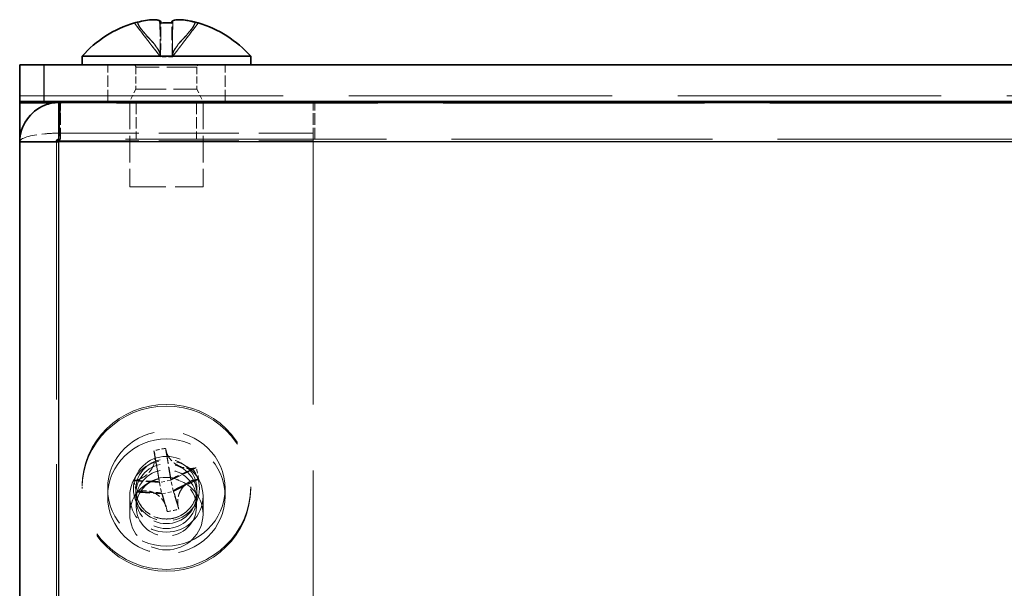
# Model space of a CAD drawing. Units: millimetres. Extents: x 72 to 5566, y 40 to 1445.
# Drawn here: x 123 to 163, y 444 to 467 of the extents above; entities that cross this region are included whole.
import ezdxf

# ---------------------------------------------------------------- set-up
doc = ezdxf.new("R2010")
doc.units = ezdxf.units.MM
doc.header["$LTSCALE"] = 5
doc.linetypes.add('DASHED', pattern=[0.2067, 0.1654, -0.0413])
for name, color, linetype, lineweight in [('Hidden (ISO)', 7, 'DASHED', 18), ('Hidden Narrow (ISO)', 7, 'DASHED', 18), ('Visible (ISO)', 7, 'Continuous', 35), ('Visible Narrow (ISO)', 7, 'Continuous', 25)]:
    doc.layers.add(name, color=color, linetype=linetype, lineweight=lineweight)

msp = doc.modelspace()

# ---------------------------------------------------------------- linework, layer by layer
at = {"layer": 'Hidden (ISO)', "ltscale": 0.664757}
for p, q in [((128.5699, 465.9712), (127.5112, 467.3586)), ((127.5184, 467.3586), (128.5772, 465.9712)), ((128.5551, 467.3586), (128.5709, 465.9712)), ((128.5782, 465.9712), (128.594, 467.3586)), ((129.0542, 465.9712), (129.0384, 467.3586)), ((130.1139, 467.3586), (129.0552, 465.9712)), ((129.0773, 467.3586), (129.0615, 465.9712)), ((129.0624, 465.9712), (130.1212, 467.3586)), ((129.0021, 448.6575), (128.782, 449.959)), ((128.3092, 449.8607), (128.5294, 448.5592)), ((130.039, 449.1605), (129.0033, 448.6567)), ((128.5286, 448.558), (127.4929, 448.6312)), ((129.1038, 448.1943), (130.1395, 448.6981)), ((127.5934, 448.1687), (128.6291, 448.0956)), ((128.6303, 448.0948), (128.8504, 447.3702)), ((129.3232, 447.4685), (129.103, 448.1931))]:
    msp.add_line(p, q, dxfattribs=at)
at = {"layer": 'Hidden (ISO)', "ltscale": 0.571309}
for p, q in [((126.4162, 464.1532), (126.4162, 465.6532)), ((131.2162, 464.1532), (131.2162, 465.6532)), ((124.4869, 462.6032), (124.4869, 464.1032)), ((127.5867, 464.1032), (127.5867, 462.6032)), ((130.0457, 464.1032), (130.0457, 462.6032)), ((134.8162, 462.6032), (134.8162, 464.1032)), ((134.8869, 462.6032), (134.8869, 464.1032)), ((126.4162, 447.9982), (126.4162, 448.3101)), ((131.2162, 447.9982), (131.2162, 448.3101)), ((127.5867, 447.8815), (127.5867, 447.5697)), ((130.0457, 447.8815), (130.0457, 447.5697))]:
    msp.add_line(p, q, dxfattribs=at)
at = {"layer": 'Hidden (ISO)', "ltscale": 0.000115148}
for p, q in [((128.5706, 465.9703), (128.5709, 465.9699)), ((128.5779, 465.9703), (128.5782, 465.9699)), ((129.0545, 465.9703), (129.0542, 465.9699)), ((129.0617, 465.9703), (129.0614, 465.9699)), ((128.5292, 448.5583), (128.5296, 448.558)), ((129.0026, 448.6567), (129.0023, 448.6563)), ((128.6298, 448.0953), (128.6301, 448.0955)), ((129.1032, 448.1937), (129.1028, 448.1938))]:
    msp.add_line(p, q, dxfattribs=at)
at = {"layer": 'Hidden (ISO)', "ltscale": 0.184021}
for p, q in [((129.0542, 465.9699), (128.5709, 465.9699)), ((129.0614, 465.9699), (129.0542, 465.9699)), ((129.0023, 448.6563), (128.5296, 448.558)), ((128.5296, 448.558), (128.6301, 448.0955)), ((129.1028, 448.1938), (129.0023, 448.6563)), ((128.6301, 448.0955), (129.1028, 448.1938))]:
    msp.add_line(p, q, dxfattribs=at)
at = {"layer": 'Hidden (ISO)', "ltscale": 0.342745}
for p, q in [((127.5662, 465.5532), (127.5662, 464.6532)), ((130.0662, 465.5532), (130.0662, 464.6532)), ((127.5662, 448.2893), (127.5662, 448.1021)), ((130.0662, 448.2893), (130.0662, 448.1021))]:
    msp.add_line(p, q, dxfattribs=at)
at = {"layer": 'Hidden (ISO)', "ltscale": 0.212852}
for p, q in [((127.5662, 464.6532), (127.3162, 464.1532)), ((130.0662, 464.6532), (130.3162, 464.1532))]:
    msp.add_line(p, q, dxfattribs=at)
at = {"layer": 'Hidden (ISO)', "ltscale": 1.495845}
msp.add_line((127.5662, 464.6532), (130.0662, 464.6532), dxfattribs=at)
at = {"layer": 'Hidden (ISO)', "ltscale": 1.314141}
for p, q in [((127.3162, 464.1032), (127.3162, 460.6532)), ((130.3162, 464.1032), (130.3162, 460.6532))]:
    msp.add_line(p, q, dxfattribs=at)
at = {"layer": 'Hidden (ISO)', "ltscale": 3.961669}
msp.add_line((124.4162, 462.8522), (134.8162, 462.8522), dxfattribs=at)
at = {"layer": 'Hidden (ISO)', "ltscale": 12.75762}
msp.add_line((124.3162, 462.5032), (124.3162, 198.8032), dxfattribs=at)
at = {"layer": 'Hidden (ISO)', "ltscale": 3.961272}
msp.add_line((124.4172, 462.5403), (134.8162, 462.5403), dxfattribs=at)
at = {"layer": 'Hidden (ISO)', "ltscale": 0.036477}
msp.add_line((124.419, 462.6032), (124.4869, 462.6032), dxfattribs=at)
at = {"layer": 'Hidden (ISO)', "ltscale": 12.900844}
msp.add_line((471.1455, 462.6032), (124.4869, 462.6032), dxfattribs=at)
at = {"layer": 'Hidden (ISO)', "ltscale": 0.115205}
msp.add_line((134.8162, 462.5403), (134.8162, 462.6032), dxfattribs=at)
at = {"layer": 'Hidden (ISO)', "ltscale": 13.045568}
msp.add_line((134.8162, 462.5403), (134.8162, 198.7809), dxfattribs=at)
at = {"layer": 'Hidden (ISO)', "ltscale": 1.795034}
msp.add_line((127.3162, 460.6532), (130.3162, 460.6532), dxfattribs=at)
at = {"layer": 'Hidden (ISO)', "ltscale": 0.130415}
for p, q in [((125.3662, 448.3813), (125.3662, 448.3101)), ((132.2662, 448.3813), (132.2662, 448.3101))]:
    msp.add_line(p, q, dxfattribs=at)
at = {"layer": 'Hidden (ISO)', "ltscale": 1.333188}
for p, q in [((127.3162, 447.9982), (127.3162, 447.2705)), ((130.3162, 447.9982), (130.3162, 447.2705))]:
    msp.add_line(p, q, dxfattribs=at)
at = {"layer": 'Hidden (ISO)', "ltscale": 0.059738}
for centre, start, end in [((127.4662, 465.5532), 0, 90), ((130.1662, 465.5532), 90, 180)]:
    msp.add_arc(centre, 0.1, start, end, dxfattribs=at)
at = {"layer": 'Hidden (ISO)', "ltscale": 0.014715}
for centre, major_axis, ratio, start_param, end_param in [((130.1182, 463.947), (-2.608, 3.4169), 0.0118795, 6.2178675, 6.2269154), ((128.7967, 463.947), (4.2977, 0.0842), 0.7948625, 1.4899153, 1.4989632)]:
    msp.add_ellipse(centre, major_axis=major_axis, ratio=ratio, start_param=start_param, end_param=end_param, dxfattribs=at)
at = {"layer": 'Hidden (ISO)', "ltscale": 0.046412}
for centre, major_axis, ratio, start_param, end_param in [((128.8198, 462.9532), (0, 4.5936), 0.9998883, 0.2606813, 0.2872609), ((129.0578, 462.9532), (0, 4.5936), 0.0149436, 5.9959244, 6.022504), ((129.0526, 447.7978), (-0.9351, 4.4975), 0.0432273, 5.1780615, 5.2046411), ((128.5798, 447.6995), (0.9351, -4.4975), 0.0432273, 2.0364689, 2.0630485), ((128.7659, 447.9799), (-4.4889, -0.9755), 0.2033683, 4.3809638, 4.4075434), ((128.7659, 447.9799), (-4.4889, -0.9755), 0.2033683, 4.928906, 4.9554856), ((128.8664, 447.5175), (4.4889, 0.9755), 0.2033683, 1.2393712, 1.2659508), ((128.8664, 447.5175), (4.4889, 0.9755), 0.2033683, 1.7873134, 1.813893), ((129.0526, 447.7978), (-0.9351, 4.4975), 0.0432273, 4.6301193, 4.6566989), ((128.5798, 447.6995), (0.9351, -4.4975), 0.0432273, 1.4885267, 1.5151063)]:
    msp.add_ellipse(centre, major_axis=major_axis, ratio=ratio, start_param=start_param, end_param=end_param, dxfattribs=at)
at = {"layer": 'Hidden (ISO)', "ltscale": 0.002054}
for centre, ratio in [((128.5746, 462.9532), 0.0149436), ((128.8198, 462.9532), 0.9998883)]:
    msp.add_ellipse(centre, major_axis=(0, 4.5936), ratio=ratio, start_param=5.9959244, end_param=5.9971552, dxfattribs=at)
at = {"layer": 'Hidden (ISO)', "ltscale": 0.084576}
for centre, major_axis, ratio, start_param, end_param in [((128.7967, 463.947), (4.2977, 0.0842), 0.7948625, 1.5507059, 1.6024176), ((127.5142, 463.947), (2.608, 3.4169), 0.0118795, 6.2360008, 6.2877125)]:
    msp.add_ellipse(centre, major_axis=major_axis, ratio=ratio, start_param=start_param, end_param=end_param, dxfattribs=at)
at = {"layer": 'Hidden (ISO)', "ltscale": 10.487174}
for centre in [(128.8162, 448.3813), (128.8162, 448.3101)]:
    msp.add_ellipse(centre, major_axis=(3.45, 0), ratio=0.9781476, dxfattribs=at)
at = {"layer": 'Hidden (ISO)', "ltscale": 5.744329}
for centre, major_axis in [((128.8162, 448.3101), (2.4, 0)), ((128.8162, 447.9982), (-2.4, 0))]:
    msp.add_ellipse(centre, major_axis=major_axis, ratio=0.9781476, dxfattribs=at)
at = {"layer": 'Hidden (ISO)', "ltscale": 0.184118}
for centre, major_axis, ratio, start_param, end_param in [((129.0869, 446.7094), (-4.1596, -1.0836), 0.755084, 4.5901574, 4.7026596), ((127.5425, 447.6905), (-0.1962, 4.294), 0.6277796, 4.9204729, 5.0329752), ((130.0899, 448.2201), (1.4921, -4.0312), 0.5590525, 4.4083309, 4.5208332), ((128.5455, 449.2012), (4.2257, 0.7876), 0.4317482, 4.7040803, 4.8165826)]:
    msp.add_ellipse(centre, major_axis=major_axis, ratio=ratio, start_param=start_param, end_param=end_param, dxfattribs=at)
at = {"layer": 'Hidden (ISO)', "ltscale": 3.590168}
for centre in [(128.8162, 447.9982), (128.8162, 447.2705)]:
    msp.add_ellipse(centre, major_axis=(1.5, 0), ratio=0.9781476, dxfattribs=at)
at = {"layer": 'Hidden (ISO)', "ltscale": 2.991791}
msp.add_ellipse((128.8162, 448.1021), major_axis=(1.25, 0), ratio=0.9781476, dxfattribs=at)
at = {"layer": 'Hidden (ISO)', "ltscale": 2.942724}
for centre, major_axis in [((128.8162, 447.8815), (1.2295, 0)), ((128.8162, 447.5697), (-1.2295, 0))]:
    msp.add_ellipse(centre, major_axis=major_axis, ratio=0.9781476, dxfattribs=at)
at = {"layer": 'Hidden (ISO)', "ltscale": 0.279567}
for points in [[(128.2921, 467.4931), (128.2152, 467.4926), (128.1271, 467.4857), (127.966, 467.4635), (127.8972, 467.4515), (127.7639, 467.4239), (127.6996, 467.4086), (127.636, 467.3917)], [(129.3403, 467.4931), (129.2674, 467.4926), (129.2075, 467.4857), (129.1325, 467.4635), (129.1094, 467.4515), (129.0812, 467.4239), (129.0746, 467.4086), (129.0755, 467.3917)]]:
    msp.add_open_spline(points, degree=3, knots=[0.07542442, 0.07542442, 0.07542442, 0.07542442, 0.107076017, 0.107076017, 0.128907022, 0.128907022, 0.148609007, 0.148609007, 0.148609007, 0.148609007], dxfattribs=at)
at = {"layer": 'Hidden (ISO)', "ltscale": 0.642793}
msp.add_open_spline([(128.5571, 467.3587), (128.5574, 467.3087), (128.5578, 467.2607), (128.5589, 467.1403), (128.5597, 467.0705), (128.5623, 466.8575), (128.5643, 466.7226), (128.5672, 466.4954), (128.5683, 466.408), (128.5696, 466.2629), (128.5701, 466.2104), (128.5707, 466.0968), (128.5709, 466.0338), (128.5709, 465.9712)], degree=3, knots=[0.00384012, 0.00384012, 0.00384012, 0.00384012, 0.01982452, 0.01982452, 0.04589484, 0.04589484, 0.10239038, 0.10239038, 0.13592879, 0.13592879, 0.15358348, 0.15358348, 0.17236689, 0.17236689, 0.17236689, 0.17236689], dxfattribs=at)
at = {"layer": 'Hidden (ISO)', "ltscale": 0.657453}
msp.add_open_spline([(129.0615, 465.9712), (129.0615, 466.0182), (129.0616, 466.0655), (129.062, 466.1609), (129.0623, 466.2094), (129.0633, 466.3267), (129.064, 466.3932), (129.0662, 466.5802), (129.0678, 466.6943), (129.0706, 466.8972), (129.0717, 466.9852), (129.0739, 467.1751), (129.0749, 467.2799), (129.0754, 467.3951)], degree=3, knots=[0, 0, 0, 0, 0.01410645, 0.01410645, 0.02985903, 0.02985903, 0.05408738, 0.05408738, 0.10092089, 0.10092089, 0.13614721, 0.13614721, 0.1722985, 0.1722985, 0.1722985, 0.1722985], dxfattribs=at)
at = {"layer": 'Hidden (ISO)', "ltscale": 0.000364479}
for points, knots in [([(128.5699, 465.9712), (128.57, 465.9711), (128.5701, 465.971), (128.5702, 465.9709), (128.5702, 465.9708), (128.5704, 465.9706), (128.5704, 465.9706), (128.5705, 465.9704), (128.5706, 465.9703), (128.5706, 465.9703)], [0, 0, 0, 0, 0.00003017608, 0.00003017608, 0.0000614034, 0.0000614034, 0.00009239456, 0.00009239456, 0.00012180794, 0.00012180794, 0.00012180794, 0.00012180794]), ([(128.5706, 465.9703), (128.5707, 465.9703), (128.5707, 465.9704), (128.5708, 465.9706), (128.5708, 465.9706), (128.5709, 465.9708), (128.5709, 465.9709), (128.5709, 465.971), (128.5709, 465.9711), (128.5709, 465.9712)], [0.00008947069, 0.00008947069, 0.00008947069, 0.00008947069, 0.00011873267, 0.00011873267, 0.00014956432, 0.00014956432, 0.00018063092, 0.00018063092, 0.00021065183, 0.00021065183, 0.00021065183, 0.00021065183]), ([(128.5779, 465.9703), (128.5779, 465.9703), (128.5779, 465.9703), (128.5778, 465.9703), (128.5778, 465.9704), (128.5778, 465.9704), (128.5777, 465.9705), (128.5777, 465.9705), (128.5777, 465.9705), (128.5776, 465.9706), (128.5776, 465.9706), (128.5776, 465.9706), (128.5776, 465.9707), (128.5775, 465.9707), (128.5775, 465.9707), (128.5775, 465.9708), (128.5775, 465.9708), (128.5775, 465.9708), (128.5774, 465.9708), (128.5774, 465.9709), (128.5774, 465.9709), (128.5774, 465.9709), (128.5773, 465.971), (128.5773, 465.971), (128.5773, 465.971), (128.5773, 465.971), (128.5773, 465.971), (128.5773, 465.971), (128.5773, 465.9711), (128.5773, 465.9711), (128.5772, 465.9711), (128.5772, 465.9711), (128.5772, 465.9711), (128.5772, 465.9711), (128.5772, 465.9711), (128.5772, 465.9711), (128.5772, 465.9711), (128.5772, 465.9712), (128.5772, 465.9712), (128.5772, 465.9712)], [0.00008965089, 0.00008965089, 0.00008965089, 0.00008965089, 0.00009209837, 0.00009209837, 0.00010661838, 0.00010661838, 0.00012166479, 0.00012166479, 0.00012934104, 0.00012934104, 0.00013708954, 0.00013708954, 0.00014488864, 0.00014488864, 0.00015271644, 0.00015271644, 0.00016055111, 0.00016055111, 0.00016837128, 0.00016837128, 0.00017615622, 0.00017615622, 0.00018388616, 0.00018388616, 0.00018772484, 0.00018772484, 0.00019154286, 0.00019154286, 0.00019533812, 0.00019533812, 0.00019910856, 0.00019910856, 0.00020098389, 0.00020098389, 0.0002028523, 0.0002028523, 0.00020471355, 0.00020471355, 0.00021138262, 0.00021138262, 0.00021138262, 0.00021138262]), ([(129.0545, 465.9703), (129.0545, 465.9703), (129.0545, 465.9703), (129.0546, 465.9703), (129.0546, 465.9704), (129.0546, 465.9704), (129.0547, 465.9705), (129.0547, 465.9705), (129.0547, 465.9705), (129.0547, 465.9706), (129.0548, 465.9706), (129.0548, 465.9706), (129.0548, 465.9707), (129.0548, 465.9707), (129.0549, 465.9707), (129.0549, 465.9708), (129.0549, 465.9708), (129.0549, 465.9708), (129.0549, 465.9708), (129.055, 465.9709), (129.055, 465.9709), (129.055, 465.9709), (129.055, 465.971), (129.0551, 465.971), (129.0551, 465.971), (129.0551, 465.971), (129.0551, 465.971), (129.0551, 465.971), (129.0551, 465.9711), (129.0551, 465.9711), (129.0551, 465.9711), (129.0552, 465.9711), (129.0552, 465.9711), (129.0552, 465.9711), (129.0552, 465.9711), (129.0552, 465.9711), (129.0552, 465.9711), (129.0552, 465.9712), (129.0552, 465.9712), (129.0552, 465.9712)], [0.00008965089, 0.00008965089, 0.00008965089, 0.00008965089, 0.00009209837, 0.00009209837, 0.00010661838, 0.00010661838, 0.00012166479, 0.00012166479, 0.00012934104, 0.00012934104, 0.00013708954, 0.00013708954, 0.00014488864, 0.00014488864, 0.00015271644, 0.00015271644, 0.00016055111, 0.00016055111, 0.00016837128, 0.00016837128, 0.00017615622, 0.00017615622, 0.00018388616, 0.00018388616, 0.00018772484, 0.00018772484, 0.00019154286, 0.00019154286, 0.00019533812, 0.00019533812, 0.00019910856, 0.00019910856, 0.00020098389, 0.00020098389, 0.0002028523, 0.0002028523, 0.00020471355, 0.00020471355, 0.00021138262, 0.00021138262, 0.00021138262, 0.00021138262]), ([(129.0617, 465.9703), (129.0617, 465.9703), (129.0617, 465.9703), (129.0617, 465.9703), (129.0617, 465.9704), (129.0616, 465.9704), (129.0616, 465.9705), (129.0616, 465.9705), (129.0616, 465.9705), (129.0616, 465.9706), (129.0616, 465.9706), (129.0616, 465.9706), (129.0615, 465.9707), (129.0615, 465.9707), (129.0615, 465.9707), (129.0615, 465.9708), (129.0615, 465.9708), (129.0615, 465.9708), (129.0615, 465.9708), (129.0615, 465.9709), (129.0615, 465.9709), (129.0615, 465.9709), (129.0615, 465.971), (129.0615, 465.971), (129.0615, 465.971), (129.0615, 465.971), (129.0615, 465.971), (129.0615, 465.971), (129.0615, 465.9711), (129.0615, 465.9711), (129.0615, 465.9711), (129.0615, 465.9711), (129.0615, 465.9711), (129.0615, 465.9711), (129.0615, 465.9711), (129.0615, 465.9711), (129.0615, 465.9711), (129.0615, 465.9712), (129.0615, 465.9712), (129.0615, 465.9712)], [0.00008965089, 0.00008965089, 0.00008965089, 0.00008965089, 0.00009209837, 0.00009209837, 0.00010661838, 0.00010661838, 0.00012166479, 0.00012166479, 0.00012934104, 0.00012934104, 0.00013708954, 0.00013708954, 0.00014488864, 0.00014488864, 0.00015271644, 0.00015271644, 0.00016055111, 0.00016055111, 0.00016837128, 0.00016837128, 0.00017615622, 0.00017615622, 0.00018388616, 0.00018388616, 0.00018772484, 0.00018772484, 0.00019154286, 0.00019154286, 0.00019533812, 0.00019533812, 0.00019910856, 0.00019910856, 0.00020098389, 0.00020098389, 0.0002028523, 0.0002028523, 0.00020471355, 0.00020471355, 0.00021138262, 0.00021138262, 0.00021138262, 0.00021138262]), ([(128.5292, 448.5583), (128.5292, 448.5583), (128.5292, 448.5583), (128.5292, 448.5583), (128.5293, 448.5584), (128.5293, 448.5584), (128.5293, 448.5585), (128.5293, 448.5585), (128.5293, 448.5585), (128.5293, 448.5586), (128.5293, 448.5586), (128.5294, 448.5586), (128.5294, 448.5587), (128.5294, 448.5587), (128.5294, 448.5587), (128.5294, 448.5588), (128.5294, 448.5588), (128.5294, 448.5588), (128.5294, 448.5589), (128.5294, 448.5589), (128.5294, 448.5589), (128.5294, 448.5589), (128.5294, 448.559), (128.5294, 448.559), (128.5294, 448.559), (128.5294, 448.559), (128.5294, 448.559), (128.5294, 448.5591), (128.5294, 448.5591), (128.5294, 448.5591), (128.5294, 448.5591), (128.5294, 448.5591), (128.5294, 448.5591), (128.5294, 448.5591), (128.5294, 448.5591), (128.5294, 448.5591), (128.5294, 448.5591), (128.5294, 448.5592), (128.5294, 448.5592), (128.5294, 448.5592)], [0.00008965089, 0.00008965089, 0.00008965089, 0.00008965089, 0.00009209837, 0.00009209837, 0.00010661838, 0.00010661838, 0.00012166479, 0.00012166479, 0.00012934104, 0.00012934104, 0.00013708954, 0.00013708954, 0.00014488864, 0.00014488864, 0.00015271644, 0.00015271644, 0.00016055111, 0.00016055111, 0.00016837128, 0.00016837128, 0.00017615622, 0.00017615622, 0.00018388616, 0.00018388616, 0.00018772484, 0.00018772484, 0.00019154286, 0.00019154286, 0.00019533812, 0.00019533812, 0.00019910856, 0.00019910856, 0.00020098389, 0.00020098389, 0.0002028523, 0.0002028523, 0.00020471355, 0.00020471355, 0.00021138262, 0.00021138262, 0.00021138262, 0.00021138262]), ([(129.0026, 448.6567), (129.0026, 448.6567), (129.0026, 448.6567), (129.0026, 448.6567), (129.0026, 448.6567), (129.0027, 448.6566), (129.0027, 448.6566), (129.0028, 448.6566), (129.0028, 448.6566), (129.0028, 448.6566), (129.0028, 448.6566), (129.0029, 448.6566), (129.0029, 448.6566), (129.0029, 448.6566), (129.0029, 448.6566), (129.003, 448.6566), (129.003, 448.6566), (129.003, 448.6566), (129.003, 448.6566), (129.0031, 448.6566), (129.0031, 448.6567), (129.0031, 448.6567), (129.0031, 448.6567), (129.0032, 448.6567), (129.0032, 448.6567), (129.0032, 448.6567), (129.0032, 448.6567), (129.0032, 448.6567), (129.0032, 448.6567), (129.0032, 448.6567), (129.0032, 448.6567), (129.0032, 448.6567), (129.0032, 448.6567), (129.0033, 448.6567), (129.0033, 448.6567), (129.0033, 448.6567), (129.0033, 448.6567), (129.0033, 448.6567), (129.0033, 448.6567), (129.0033, 448.6567)], [0.00008965089, 0.00008965089, 0.00008965089, 0.00008965089, 0.00009209837, 0.00009209837, 0.00010661838, 0.00010661838, 0.00012166479, 0.00012166479, 0.00012934104, 0.00012934104, 0.00013708954, 0.00013708954, 0.00014488864, 0.00014488864, 0.00015271644, 0.00015271644, 0.00016055111, 0.00016055111, 0.00016837128, 0.00016837128, 0.00017615622, 0.00017615622, 0.00018388616, 0.00018388616, 0.00018772484, 0.00018772484, 0.00019154286, 0.00019154286, 0.00019533812, 0.00019533812, 0.00019910856, 0.00019910856, 0.00020098389, 0.00020098389, 0.0002028523, 0.0002028523, 0.00020471355, 0.00020471355, 0.00021138262, 0.00021138262, 0.00021138262, 0.00021138262]), ([(128.6298, 448.0953), (128.6298, 448.0953), (128.6298, 448.0953), (128.6298, 448.0953), (128.6298, 448.0953), (128.6297, 448.0954), (128.6297, 448.0954), (128.6296, 448.0954), (128.6296, 448.0954), (128.6296, 448.0954), (128.6295, 448.0955), (128.6295, 448.0955), (128.6295, 448.0955), (128.6295, 448.0955), (128.6294, 448.0955), (128.6294, 448.0955), (128.6294, 448.0955), (128.6294, 448.0955), (128.6294, 448.0955), (128.6293, 448.0955), (128.6293, 448.0956), (128.6293, 448.0956), (128.6293, 448.0956), (128.6292, 448.0956), (128.6292, 448.0956), (128.6292, 448.0956), (128.6292, 448.0956), (128.6292, 448.0956), (128.6292, 448.0956), (128.6292, 448.0956), (128.6292, 448.0956), (128.6291, 448.0956), (128.6291, 448.0956), (128.6291, 448.0956), (128.6291, 448.0956), (128.6291, 448.0956), (128.6291, 448.0956), (128.6291, 448.0956), (128.6291, 448.0956), (128.6291, 448.0956)], [0.00008965089, 0.00008965089, 0.00008965089, 0.00008965089, 0.00009209837, 0.00009209837, 0.00010661838, 0.00010661838, 0.00012166479, 0.00012166479, 0.00012934104, 0.00012934104, 0.00013708954, 0.00013708954, 0.00014488864, 0.00014488864, 0.00015271644, 0.00015271644, 0.00016055111, 0.00016055111, 0.00016837128, 0.00016837128, 0.00017615622, 0.00017615622, 0.00018388616, 0.00018388616, 0.00018772484, 0.00018772484, 0.00019154286, 0.00019154286, 0.00019533812, 0.00019533812, 0.00019910856, 0.00019910856, 0.00020098389, 0.00020098389, 0.0002028523, 0.0002028523, 0.00020471355, 0.00020471355, 0.00021138262, 0.00021138262, 0.00021138262, 0.00021138262]), ([(129.1032, 448.1937), (129.1031, 448.1936), (129.1031, 448.1936), (129.1031, 448.1935), (129.103, 448.1934), (129.103, 448.1934), (129.103, 448.1933), (129.103, 448.1932), (129.103, 448.1932), (129.103, 448.1931)], [0.00008947069, 0.00008947069, 0.00008947069, 0.00008947069, 0.00011873267, 0.00011873267, 0.00014956432, 0.00014956432, 0.00018063092, 0.00018063092, 0.00021065183, 0.00021065183, 0.00021065183, 0.00021065183]), ([(129.1038, 448.1943), (129.1037, 448.1943), (129.1037, 448.1942), (129.1036, 448.1942), (129.1035, 448.1941), (129.1034, 448.194), (129.1034, 448.1939), (129.1033, 448.1938), (129.1032, 448.1938), (129.1032, 448.1937)], [0, 0, 0, 0, 0.00003017608, 0.00003017608, 0.0000614034, 0.0000614034, 0.00009239456, 0.00009239456, 0.00012180794, 0.00012180794, 0.00012180794, 0.00012180794])]:
    msp.add_open_spline(points, degree=3, knots=knots, dxfattribs=at)
at = {"layer": 'Hidden (ISO)', "ltscale": 0.000364481}
for points in [[(128.5782, 465.9712), (128.5782, 465.9709), (128.5781, 465.9707), (128.578, 465.9705), (128.578, 465.9704), (128.578, 465.9704), (128.5779, 465.9704), (128.5779, 465.9703), (128.5779, 465.9703), (128.5779, 465.9703)], [(129.0542, 465.9712), (129.0542, 465.9709), (129.0543, 465.9707), (129.0544, 465.9705), (129.0544, 465.9704), (129.0544, 465.9704), (129.0545, 465.9704), (129.0545, 465.9703), (129.0545, 465.9703), (129.0545, 465.9703)], [(129.0624, 465.9712), (129.0623, 465.9709), (129.0621, 465.9707), (129.0619, 465.9705), (129.0619, 465.9704), (129.0618, 465.9704), (129.0618, 465.9704), (129.0618, 465.9703), (129.0618, 465.9703), (129.0617, 465.9703)], [(128.5286, 448.558), (128.5288, 448.558), (128.5289, 448.5581), (128.5291, 448.5582), (128.5291, 448.5582), (128.5291, 448.5582), (128.5292, 448.5582), (128.5292, 448.5582), (128.5292, 448.5583), (128.5292, 448.5583)], [(129.0021, 448.6575), (129.0022, 448.6573), (129.0023, 448.657), (129.0024, 448.6568), (129.0024, 448.6568), (129.0025, 448.6568), (129.0025, 448.6567), (129.0025, 448.6567), (129.0025, 448.6567), (129.0026, 448.6567)], [(128.6303, 448.0948), (128.6302, 448.095), (128.6301, 448.0951), (128.63, 448.0952), (128.63, 448.0952), (128.6299, 448.0952), (128.6299, 448.0952), (128.6299, 448.0953), (128.6298, 448.0953), (128.6298, 448.0953)]]:
    msp.add_open_spline(points, degree=3, knots=[0, 0, 0, 0, 0.00009646463, 0.00009646463, 0.00010488064, 0.00010488064, 0.00012128482, 0.00012128482, 0.00012939013, 0.00012939013, 0.00012939013, 0.00012939013], dxfattribs=at)
at = {"layer": 'Hidden (ISO)', "ltscale": 0.955322}
msp.add_open_spline([(122.8162, 462.5032), (122.8162, 462.6405), (123.2407, 462.7735), (123.8379, 462.8258), (124.0218, 462.8419), (124.219, 462.8509), (124.4162, 462.8522)], degree=3, knots=[0, 0, 0, 0, 1.2009748, 1.2009748, 1.2009748, 1.5707963, 1.5707963, 1.5707963, 1.5707963], dxfattribs=at)
at = {"layer": 'Hidden (ISO)', "ltscale": 0.065102}
msp.add_open_spline([(124.4162, 462.5032), (124.4398, 462.5556), (124.4633, 462.6032), (124.4869, 462.6032)], degree=3, dxfattribs=at)
at = {"layer": 'Hidden (ISO)', "ltscale": 0.567675}
for points in [[(127.6079, 448.6619), (127.7193, 448.6914), (127.8274, 448.7432), (128.0242, 448.8812), (128.1116, 448.9682), (128.2477, 449.1626), (128.2962, 449.2674), (128.3416, 449.4426), (128.3509, 449.5105), (128.3528, 449.638), (128.3469, 449.6978), (128.3336, 449.7551)], [(128.8064, 449.8534), (128.8301, 449.7508), (128.8778, 449.6501), (129.0114, 449.465), (129.0982, 449.3815), (129.2965, 449.2489), (129.4051, 449.2), (129.5892, 449.1507), (129.6612, 449.139), (129.7974, 449.1314), (129.8618, 449.1341), (129.924, 449.1435)], [(130.0245, 448.6811), (129.9131, 448.6642), (129.8049, 448.6227), (129.6082, 448.4993), (129.5208, 448.4165), (129.3847, 448.223), (129.3362, 448.1153), (129.2908, 447.9303), (129.2814, 447.8574), (129.2796, 447.7184), (129.2855, 447.6523), (129.2987, 447.5879)], [(128.826, 447.4896), (128.8023, 447.6049), (128.7546, 447.7158), (128.621, 447.9156), (128.5342, 448.0031), (128.3359, 448.1367), (128.2273, 448.1827), (128.0432, 448.2222), (127.9712, 448.2289), (127.835, 448.225), (127.7706, 448.216), (127.7084, 448.1995)]]:
    msp.add_open_spline(points, degree=3, knots=[0, 0, 0, 0, 0.03536856, 0.03536856, 0.07183781, 0.07183781, 0.10707602, 0.10707602, 0.12890702, 0.12890702, 0.14860901, 0.14860901, 0.14860901, 0.14860901], dxfattribs=at)
at = {"layer": 'Hidden (ISO)', "ltscale": 0.652893}
msp.add_open_spline([(128.3467, 449.6798), (128.347, 449.6778), (128.3477, 449.6723), (128.3499, 449.6562), (128.3516, 449.6446), (128.3568, 449.6097), (128.361, 449.5837), (128.3736, 449.5065), (128.383, 449.4511), (128.4143, 449.2691), (128.438, 449.1353), (128.4762, 448.9158), (128.4915, 448.8265), (128.511, 448.7057), (128.5171, 448.6668), (128.5263, 448.5997), (128.5293, 448.5727), (128.5294, 448.5589)], degree=3, knots=[0, 0, 0, 0, 0.00627964, 0.00627964, 0.01383792, 0.01383792, 0.0264212, 0.0264212, 0.0489739, 0.0489739, 0.09854602, 0.09854602, 0.13335391, 0.13335391, 0.15165739, 0.15165739, 0.17117789, 0.17117789, 0.17117789, 0.17117789], dxfattribs=at)
at = {"layer": 'Hidden (ISO)', "ltscale": 0.815629}
msp.add_open_spline([(129.103, 448.1933), (129.103, 448.2063), (129.1058, 448.2148), (129.1365, 448.2453), (129.1606, 448.262), (129.2281, 448.3027), (129.2758, 448.3272), (129.3849, 448.3808), (129.448, 448.4101), (129.5508, 448.4585), (129.5936, 448.479), (129.6357, 448.5005), (129.6454, 448.5056), (129.6554, 448.5111), (129.6577, 448.5124), (129.6577, 448.5124), (129.6577, 448.5124), (129.6571, 448.5121), (129.6556, 448.5112), (129.6486, 448.5067), (129.6413, 448.5019), (129.6231, 448.489), (129.6123, 448.4808), (129.5855, 448.4591), (129.5689, 448.4445), (129.5261, 448.4034), (129.4998, 448.3746), (129.4338, 448.2912), (129.397, 448.232), (129.3431, 448.1173), (129.3235, 448.0622), (129.3095, 448.0066)], degree=3, knots=[0, 0, 0, 0, 0.01869692, 0.01869692, 0.03722124, 0.03722124, 0.06360573, 0.06360573, 0.09546696, 0.09546696, 0.11944068, 0.11944068, 0.1284447, 0.1284447, 0.13433948, 0.13433948, 0.135179, 0.135179, 0.13916105, 0.13916105, 0.14546545, 0.14546545, 0.15163817, 0.15163817, 0.15983252, 0.15983252, 0.17292352, 0.17292352, 0.19514579, 0.19514579, 0.21378734, 0.21378734, 0.21378734, 0.21378734], dxfattribs=at)
at = {"layer": 'Hidden (ISO)', "ltscale": 1.497249}
msp.add_open_spline([(127.5662, 448.2893), (127.5662, 448.1588), (127.5878, 448.0284), (127.672, 447.7808), (127.7346, 447.6637), (127.8943, 447.4548), (127.9914, 447.3629), (128.2102, 447.2139), (128.3318, 447.1566), (128.5872, 447.0824), (128.721, 447.0654), (128.9871, 447.0733), (129.1195, 447.0981), (129.3696, 447.1872), (129.4872, 447.2514), (129.6961, 447.4127), (129.7872, 447.5098), (129.9337, 447.7272), (129.989, 447.8475), (130.0518, 448.0762), (130.0662, 448.1827), (130.0662, 448.2893)], degree=3, knots=[4.5029495, 4.5029495, 4.5029495, 4.5029495, 4.8241567, 4.8241567, 5.1451001, 5.1451001, 5.4653932, 5.4653932, 5.7849609, 5.7849609, 6.1040078, 6.1040078, 6.4228928, 6.4228928, 6.7420136, 6.7420136, 7.0617084, 7.0617084, 7.3821373, 7.3821373, 7.6445421, 7.6445421, 7.6445421, 7.6445421], dxfattribs=at)
at = {"layer": 'Hidden Narrow (ISO)', "ltscale": 1.495845}
msp.add_line((130.0662, 465.5532), (127.5662, 465.5532), dxfattribs=at)
at = {"layer": 'Hidden Narrow (ISO)', "ltscale": 13.025194}
msp.add_line((122.8162, 464.3859), (472.8162, 464.3859), dxfattribs=at)
at = {"layer": 'Hidden Narrow (ISO)', "ltscale": 12.928758}
msp.add_line((471.5205, 464.074), (124.1119, 464.074), dxfattribs=at)
at = {"layer": 'Hidden Narrow (ISO)', "ltscale": 3.231142}
msp.add_ellipse((128.8162, 448.3101), major_axis=(-1.35, 0), ratio=0.9781476, dxfattribs=at)
at = {"layer": 'Hidden Narrow (ISO)', "ltscale": 2.991791}
msp.add_ellipse((128.8162, 448.2893), major_axis=(1.25, 0), ratio=0.9781476, dxfattribs=at)
at = {"layer": 'Hidden Narrow (ISO)', "ltscale": 0.659183}
for points, knots in [([(128.5699, 465.9712), (128.5698, 466.0068), (128.5653, 466.0423), (128.5391, 466.1531), (128.5041, 466.2284), (128.4112, 466.3789), (128.3533, 466.4542), (128.226, 466.6047), (128.1566, 466.6799), (128.0178, 466.8305), (127.9484, 466.9057), (127.821, 467.0562), (127.7631, 467.1315), (127.6786, 467.2684), (127.6483, 467.33), (127.6288, 467.3917)], [-0.09719836, -0.09719836, -0.09719836, -0.09719836, -0.08653166, -0.08653166, -0.063954, -0.063954, -0.04137634, -0.04137634, -0.01879869, -0.01879869, 0.00377897, 0.00377897, 0.02635662, 0.02635662, 0.0448486, 0.0448486, 0.0448486, 0.0448486]), ([(127.636, 467.3917), (127.6555, 467.33), (127.6858, 467.2684), (127.7703, 467.1315), (127.8283, 467.0562), (127.9556, 466.9057), (128.025, 466.8305), (128.1638, 466.6799), (128.2332, 466.6047), (128.3605, 466.4542), (128.4184, 466.3789), (128.5113, 466.2284), (128.5463, 466.1531), (128.5725, 466.0423), (128.5771, 466.0068), (128.5772, 465.9712)], [-0.0448486, -0.0448486, -0.0448486, -0.0448486, -0.02635662, -0.02635662, -0.00377897, -0.00377897, 0.01879869, 0.01879869, 0.04137634, 0.04137634, 0.063954, 0.063954, 0.08653166, 0.08653166, 0.09719836, 0.09719836, 0.09719836, 0.09719836]), ([(129.0542, 465.9712), (129.0542, 466.0068), (129.0541, 466.0423), (129.0537, 466.1531), (129.0532, 466.2284), (129.0518, 466.3789), (129.051, 466.4542), (129.0491, 466.6047), (129.048, 466.6799), (129.046, 466.8305), (129.0449, 466.9057), (129.043, 467.0562), (129.0421, 467.1315), (129.0409, 467.2684), (129.0404, 467.33), (129.0401, 467.3917)], [-0.09719836, -0.09719836, -0.09719836, -0.09719836, -0.08653166, -0.08653166, -0.063954, -0.063954, -0.04137634, -0.04137634, -0.01879869, -0.01879869, 0.00377897, 0.00377897, 0.02635662, 0.02635662, 0.0448486, 0.0448486, 0.0448486, 0.0448486]), ([(129.9964, 467.3917), (129.9769, 467.33), (129.9466, 467.2684), (129.8621, 467.1315), (129.8041, 467.0562), (129.6768, 466.9057), (129.6074, 466.8305), (129.4686, 466.6799), (129.3992, 466.6047), (129.2719, 466.4542), (129.2139, 466.3789), (129.121, 466.2284), (129.0861, 466.1531), (129.0599, 466.0423), (129.0553, 466.0068), (129.0552, 465.9712)], [-0.0448486, -0.0448486, -0.0448486, -0.0448486, -0.02635662, -0.02635662, -0.00377897, -0.00377897, 0.01879869, 0.01879869, 0.04137634, 0.04137634, 0.063954, 0.063954, 0.08653166, 0.08653166, 0.09719836, 0.09719836, 0.09719836, 0.09719836]), ([(129.0755, 467.3917), (129.0752, 467.33), (129.0748, 467.2684), (129.0735, 467.1315), (129.0727, 467.0562), (129.0708, 466.9057), (129.0697, 466.8305), (129.0676, 466.6799), (129.0666, 466.6047), (129.0647, 466.4542), (129.0638, 466.3789), (129.0624, 466.2284), (129.0619, 466.1531), (129.0615, 466.0423), (129.0615, 466.0068), (129.0615, 465.9712)], [-0.0448486, -0.0448486, -0.0448486, -0.0448486, -0.02635662, -0.02635662, -0.00377897, -0.00377897, 0.01879869, 0.01879869, 0.04137634, 0.04137634, 0.063954, 0.063954, 0.08653166, 0.08653166, 0.09719836, 0.09719836, 0.09719836, 0.09719836]), ([(128.3336, 449.7551), (128.3377, 449.7237), (128.344, 449.6818), (128.3616, 449.5725), (128.3736, 449.5014), (128.4001, 449.3483), (128.4145, 449.2662), (128.4434, 449.1021), (128.4578, 449.0201), (128.4843, 448.8669), (128.4964, 448.7958), (128.5157, 448.6756), (128.5229, 448.6265), (128.5284, 448.5784), (128.5293, 448.5667), (128.5294, 448.5592)], [-0.0448486, -0.0448486, -0.0448486, -0.0448486, -0.02635662, -0.02635662, -0.00377897, -0.00377897, 0.01879869, 0.01879869, 0.04137634, 0.04137634, 0.063954, 0.063954, 0.08653166, 0.08653166, 0.09719836, 0.09719836, 0.09719836, 0.09719836]), ([(129.0021, 448.6575), (129.0021, 448.665), (129.0012, 448.6767), (128.9957, 448.7248), (128.9884, 448.7739), (128.9691, 448.8941), (128.9571, 448.9652), (128.9306, 449.1183), (128.9162, 449.2004), (128.8873, 449.3645), (128.8729, 449.4466), (128.8464, 449.5997), (128.8344, 449.6708), (128.8168, 449.7801), (128.8105, 449.8219), (128.8064, 449.8534)], [-0.09719836, -0.09719836, -0.09719836, -0.09719836, -0.08653166, -0.08653166, -0.063954, -0.063954, -0.04137634, -0.04137634, -0.01879869, -0.01879869, 0.00377897, 0.00377897, 0.02635662, 0.02635662, 0.0448486, 0.0448486, 0.0448486, 0.0448486]), ([(129.924, 449.1435), (129.905, 449.1267), (129.8753, 449.1077), (129.7926, 449.0621), (129.7359, 449.0346), (129.6114, 448.9775), (129.5435, 448.9477), (129.4077, 448.8882), (129.3398, 448.8584), (129.2153, 448.8012), (129.1586, 448.7738), (129.0677, 448.7236), (129.0335, 448.7008), (129.0079, 448.6725), (129.0034, 448.6642), (129.0033, 448.6567)], [-0.0448486, -0.0448486, -0.0448486, -0.0448486, -0.02635662, -0.02635662, -0.00377897, -0.00377897, 0.01879869, 0.01879869, 0.04137634, 0.04137634, 0.063954, 0.063954, 0.08653166, 0.08653166, 0.09719836, 0.09719836, 0.09719836, 0.09719836]), ([(128.5286, 448.558), (128.5285, 448.5654), (128.524, 448.5719), (128.4984, 448.5896), (128.4642, 448.5981), (128.3733, 448.6105), (128.3166, 448.6144), (128.1921, 448.6198), (128.1242, 448.6213), (127.9884, 448.6244), (127.9205, 448.6259), (127.796, 448.6313), (127.7393, 448.6352), (127.6566, 448.6464), (127.6269, 448.6531), (127.6079, 448.6619)], [-0.09719836, -0.09719836, -0.09719836, -0.09719836, -0.08653166, -0.08653166, -0.063954, -0.063954, -0.04137634, -0.04137634, -0.01879869, -0.01879869, 0.00377897, 0.00377897, 0.02635662, 0.02635662, 0.0448486, 0.0448486, 0.0448486, 0.0448486]), ([(129.1038, 448.1943), (129.1039, 448.2017), (129.1084, 448.21), (129.134, 448.2384), (129.1682, 448.2612), (129.2591, 448.3113), (129.3157, 448.3388), (129.4403, 448.396), (129.5082, 448.4257), (129.644, 448.4853), (129.7119, 448.515), (129.8364, 448.5722), (129.8931, 448.5996), (129.9758, 448.6453), (130.0054, 448.6643), (130.0245, 448.6811)], [-0.09719836, -0.09719836, -0.09719836, -0.09719836, -0.08653166, -0.08653166, -0.063954, -0.063954, -0.04137634, -0.04137634, -0.01879869, -0.01879869, 0.00377897, 0.00377897, 0.02635662, 0.02635662, 0.0448486, 0.0448486, 0.0448486, 0.0448486]), ([(127.7084, 448.1995), (127.7274, 448.1906), (127.7571, 448.184), (127.8398, 448.1727), (127.8965, 448.1689), (128.021, 448.1635), (128.0889, 448.1619), (128.2247, 448.1589), (128.2926, 448.1573), (128.4171, 448.1519), (128.4738, 448.1481), (128.5647, 448.1357), (128.5989, 448.1271), (128.6245, 448.1094), (128.629, 448.103), (128.6291, 448.0956)], [-0.0448486, -0.0448486, -0.0448486, -0.0448486, -0.02635662, -0.02635662, -0.00377897, -0.00377897, 0.01879869, 0.01879869, 0.04137634, 0.04137634, 0.063954, 0.063954, 0.08653166, 0.08653166, 0.09719836, 0.09719836, 0.09719836, 0.09719836]), ([(128.6303, 448.0948), (128.6303, 448.1021), (128.6312, 448.1052), (128.6367, 448.1032), (128.6439, 448.0853), (128.6633, 448.0277), (128.6753, 447.9879), (128.7018, 447.8974), (128.7162, 447.8466), (128.7451, 447.7451), (128.7595, 447.6944), (128.786, 447.6038), (128.798, 447.564), (128.8156, 447.5116), (128.8219, 447.4954), (128.826, 447.4896)], [-0.09719836, -0.09719836, -0.09719836, -0.09719836, -0.08653166, -0.08653166, -0.063954, -0.063954, -0.04137634, -0.04137634, -0.01879869, -0.01879869, 0.00377897, 0.00377897, 0.02635662, 0.02635662, 0.0448486, 0.0448486, 0.0448486, 0.0448486]), ([(129.2987, 447.5879), (129.2947, 447.5937), (129.2884, 447.6099), (129.2708, 447.6623), (129.2588, 447.7021), (129.2323, 447.7927), (129.2179, 447.8434), (129.189, 447.9449), (129.1746, 447.9957), (129.1481, 448.0862), (129.136, 448.126), (129.1167, 448.1836), (129.1094, 448.2015), (129.104, 448.2035), (129.1031, 448.2004), (129.103, 448.1931)], [-0.0448486, -0.0448486, -0.0448486, -0.0448486, -0.02635662, -0.02635662, -0.00377897, -0.00377897, 0.01879869, 0.01879869, 0.04137634, 0.04137634, 0.063954, 0.063954, 0.08653166, 0.08653166, 0.09719836, 0.09719836, 0.09719836, 0.09719836])]:
    msp.add_open_spline(points, degree=3, knots=knots, dxfattribs=at)
at = {"layer": 'Hidden Narrow (ISO)', "ltscale": 0.645895}
msp.add_open_spline([(128.557, 467.3587), (128.5573, 467.3081), (128.5577, 467.2574), (128.5589, 467.1315), (128.5597, 467.0562), (128.5616, 466.9057), (128.5627, 466.8305), (128.5648, 466.6799), (128.5658, 466.6047), (128.5677, 466.4542), (128.5686, 466.3789), (128.5699, 466.2284), (128.5705, 466.1531), (128.5709, 466.0423), (128.5709, 466.0068), (128.5709, 465.9712)], degree=3, knots=[-0.04155387, -0.04155387, -0.04155387, -0.04155387, -0.02635662, -0.02635662, -0.00377897, -0.00377897, 0.01879869, 0.01879869, 0.04137634, 0.04137634, 0.063954, 0.063954, 0.08653166, 0.08653166, 0.09719836, 0.09719836, 0.09719836, 0.09719836], dxfattribs=at)
at = {"layer": 'Hidden Narrow (ISO)', "ltscale": 0.646483}
msp.add_open_spline([(128.5782, 465.9712), (128.5782, 466.0068), (128.5783, 466.0423), (128.5786, 466.1531), (128.5792, 466.2284), (128.5806, 466.3789), (128.5814, 466.4542), (128.5833, 466.6047), (128.5844, 466.6799), (128.5864, 466.8305), (128.5875, 466.9057), (128.5894, 467.0562), (128.5902, 467.1315), (128.5914, 467.2579), (128.5918, 467.309), (128.5921, 467.3602)], degree=3, knots=[-0.09719836, -0.09719836, -0.09719836, -0.09719836, -0.08653166, -0.08653166, -0.063954, -0.063954, -0.04137634, -0.04137634, -0.01879869, -0.01879869, 0.00377897, 0.00377897, 0.02635662, 0.02635662, 0.04169819, 0.04169819, 0.04169819, 0.04169819], dxfattribs=at)
at = {"layer": 'Hidden Narrow (ISO)', "ltscale": 0.658471}
msp.add_open_spline([(129.0624, 465.9712), (129.0626, 466.0068), (129.0671, 466.0423), (129.0933, 466.1531), (129.1283, 466.2284), (129.2212, 466.3789), (129.2791, 466.4542), (129.4064, 466.6047), (129.4758, 466.6799), (129.6146, 466.8305), (129.684, 466.9057), (129.8114, 467.0562), (129.8693, 467.1315), (129.9534, 467.2678), (129.9835, 467.3288), (130.0031, 467.3899)], degree=3, knots=[-0.09719836, -0.09719836, -0.09719836, -0.09719836, -0.08653166, -0.08653166, -0.063954, -0.063954, -0.04137634, -0.04137634, -0.01879869, -0.01879869, 0.00377897, 0.00377897, 0.02635662, 0.02635662, 0.04467049, 0.04467049, 0.04467049, 0.04467049], dxfattribs=at)
at = {"layer": 'Visible (ISO)'}
for p, q in [((122.8162, 465.6532), (123.8162, 465.6532)), ((122.8162, 465.6532), (122.8162, 464.1532)), ((471.8162, 465.6532), (123.8162, 465.6532)), ((125.3662, 465.9958), (132.2662, 465.9958)), ((125.3662, 465.9958), (125.3662, 465.6532)), ((132.2662, 465.9958), (132.2662, 465.6532)), ((123.8162, 464.1532), (122.8162, 464.1532)), ((122.8162, 464.1532), (122.8162, 464.074)), ((122.8162, 464.074), (122.8162, 462.5032)), ((123.8162, 464.1532), (471.8162, 464.1532)), ((124.4162, 462.6032), (124.4162, 464.1032)), ((124.4162, 464.1032), (124.4869, 464.1032)), ((124.4869, 464.1032), (471.1455, 464.1032)), ((127.3162, 464.1532), (127.3162, 464.1032)), ((130.3162, 464.1532), (130.3162, 464.1032)), ((122.8162, 462.5032), (124.4162, 462.5032)), ((122.8162, 198.8032), (122.8162, 462.5032)), ((124.4162, 462.5403), (124.4162, 462.6032)), ((124.4162, 462.6032), (124.419, 462.6032)), ((124.4162, 462.5403), (124.4172, 462.5403))]:
    msp.add_line(p, q, dxfattribs=at)
for start, end in [(106.49058, 138.59038), (41.40962, 73.50942)]:
    msp.add_arc((128.8162, 462.9532), 4.6, start, end, dxfattribs=at)
for centre, major_axis, ratio, start_param, end_param in [((130.1182, 463.947), (-2.608, 3.4169), 0.0118795, 6.2269154, 6.3303698), ((128.8126, 462.9532), (0, 4.5936), 0.9998883, 0.2606813, 0.2872609), ((128.5746, 462.9532), (0, 4.5936), 0.0149436, 0.2606813, 0.2872609), ((128.8357, 463.947), (-4.2977, 0.0842), 0.7948625, 4.6807677, 4.79327), ((128.5746, 462.9532), (0, 4.5936), 0.0149436, 5.9971552, 6.022504), ((128.7967, 463.947), (4.2977, 0.0842), 0.7948625, 1.4989632, 1.5507059), ((129.0578, 462.9532), (0, 4.5936), 0.0149436, 0.2606813, 0.2872609), ((128.8126, 462.9532), (0, 4.5936), 0.9998883, 5.9959244, 6.022504), ((128.8198, 462.9532), (0, 4.5936), 0.9998883, 5.9971552, 6.022504), ((127.5142, 463.947), (2.608, 3.4169), 0.0118795, 0.0045272, 0.0653178)]:
    msp.add_ellipse(centre, major_axis=major_axis, ratio=ratio, start_param=start_param, end_param=end_param, dxfattribs=at)
for points, knots in [([(127.6288, 467.3917), (127.7427, 467.4221), (127.858, 467.4468), (128.0768, 467.482), (128.1794, 467.4918), (128.3512, 467.4941), (128.4198, 467.4872), (128.4999, 467.4635), (128.523, 467.4515), (128.5512, 467.4239), (128.5578, 467.4086), (128.5569, 467.3917)], [0, 0, 0, 0, 0.03536856, 0.03536856, 0.07183781, 0.07183781, 0.10707602, 0.10707602, 0.12890702, 0.12890702, 0.14860901, 0.14860901, 0.14860901, 0.14860901]), ([(128.5922, 467.3917), (128.5905, 467.4221), (128.5647, 467.4468), (128.4716, 467.482), (128.4033, 467.4918), (128.3093, 467.4931), (128.3008, 467.4932), (128.2921, 467.4931)], [0, 0, 0, 0, 0.035368562, 0.035368562, 0.071837812, 0.071837812, 0.07542442, 0.07542442, 0.07542442, 0.07542442]), ([(129.0401, 467.3917), (129.0418, 467.4221), (129.0677, 467.4468), (129.1608, 467.482), (129.2291, 467.4918), (129.3973, 467.4941), (129.4945, 467.4872), (129.6664, 467.4635), (129.7352, 467.4515), (129.8684, 467.4239), (129.9328, 467.4086), (129.9964, 467.3917)], [0, 0, 0, 0, 0.03536856, 0.03536856, 0.07183781, 0.07183781, 0.10707602, 0.10707602, 0.12890702, 0.12890702, 0.14860901, 0.14860901, 0.14860901, 0.14860901]), ([(130.0036, 467.3917), (129.8897, 467.4221), (129.7744, 467.4468), (129.5555, 467.482), (129.453, 467.4918), (129.357, 467.4931), (129.3486, 467.4932), (129.3403, 467.4931)], [0, 0, 0, 0, 0.035368562, 0.035368562, 0.071837812, 0.071837812, 0.07542442, 0.07542442, 0.07542442, 0.07542442]), ([(122.8162, 462.5032), (122.8162, 463.1437), (123.2407, 463.7635), (123.8379, 463.995), (124.0218, 464.0663), (124.219, 464.1032), (124.4162, 464.1032)], [0, 0, 0, 0, 1.2009748, 1.2009748, 1.2009748, 1.5707963, 1.5707963, 1.5707963, 1.5707963]), ([(124.4869, 464.1032), (124.4689, 464.1032), (124.4509, 463.6787), (124.4328, 463.0815), (124.4273, 462.8976), (124.4217, 462.7005), (124.4162, 462.5032)], [0, 0, 0, 0, 1.2009748, 1.2009748, 1.2009748, 1.5707963, 1.5707963, 1.5707963, 1.5707963])]:
    msp.add_open_spline(points, degree=3, knots=knots, dxfattribs=at)
for points in [[(128.557, 467.3951), (128.557, 467.3829), (128.5571, 467.3707), (128.5571, 467.3587)], [(124.3162, 462.5032), (124.3162, 462.5556), (124.3638, 462.6032), (124.4162, 462.6032)], [(124.3162, 462.5032), (124.3162, 462.5195), (124.3638, 462.5349), (124.4162, 462.5403)]]:
    msp.add_open_spline(points, degree=3, dxfattribs=at)
at = {"layer": 'Visible Narrow (ISO)'}
for p, q in [((123.8162, 464.1532), (123.8162, 465.6532)), ((124.1119, 464.074), (122.8162, 464.074)), ((124.4162, 462.5032), (124.4162, 462.5403)), ((124.4162, 198.8032), (124.4162, 462.5032)), ((471.2162, 462.5032), (124.4162, 462.5032))]:
    msp.add_line(p, q, dxfattribs=at)
for points in [[(128.5569, 467.3917), (128.5569, 467.3807), (128.557, 467.3697), (128.557, 467.3587)], [(128.5921, 467.3602), (128.5921, 467.3707), (128.5922, 467.3812), (128.5922, 467.3917)], [(130.0031, 467.3899), (130.0033, 467.3905), (130.0034, 467.3911), (130.0036, 467.3917)]]:
    msp.add_open_spline(points, degree=3, dxfattribs=at)

doc.saveas('drawing.dxf')
